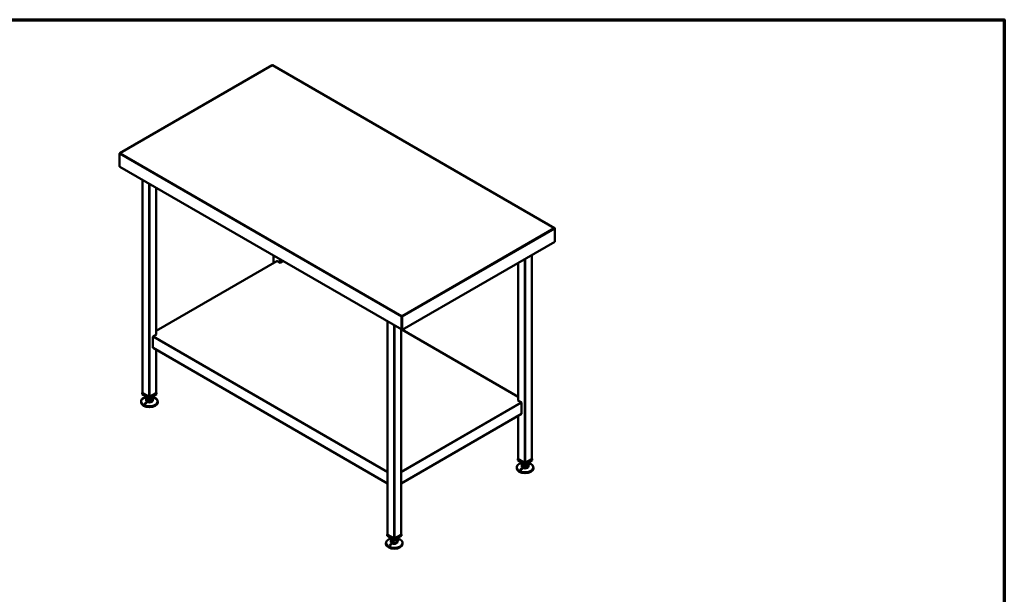
# Model space of a CAD drawing. Units: millimetres. Extents: x 65 to 5840, y 100 to 4100.
# Drawn here: x 2884 to 5840, y 2376 to 4100 of the extents above; entities that cross this region are included whole.
import ezdxf

# ---------------------------------------------------------------- set-up
doc = ezdxf.new("R2010")
doc.units = ezdxf.units.MM
doc.header["$LTSCALE"] = 20
for name, color, linetype, lineweight in [('Border (ISO)', 7, 'Continuous', 70), ('Visible (ISO)', 7, 'Continuous', 50), ('Visible Narrow (ISO)', 7, 'Continuous', 35)]:
    doc.layers.add(name, color=color, linetype=linetype, lineweight=lineweight)

# ---------------------------------------------------------------- blocks, each defined once
blk = doc.blocks.new('Borders Default Border')
at = {"layer": 'Border (ISO)', "flags": 128}
blk.add_lwpolyline([(5, 5), (5, 205), (292, 205), (292, 5), (5, 5)], dxfattribs=at)

msp = doc.modelspace()

# ---------------------------------------------------------------- linework, layer by layer
at = {"layer": 'Visible (ISO)'}
for p, q in [((3641.88, 3963.42), (3184.57, 3699.39)), ((3642.48, 3963.02), (3642.68, 3963.02)), ((4489.49, 3474.85), (3643.28, 3963.42)), ((3183.91, 3698.26), (3183.91, 3697.17)), ((3183.91, 3697.17), (3183.91, 3659.93)), ((3186.17, 3699.45), (3186.17, 3699.57)), ((3183.91, 3659.93), (3183.91, 3659.23)), ((3183.91, 3659.23), (3184.18, 3659.08)), ((3184.36, 3658.93), (4030.99, 3170.12)), ((3252.9, 3619.36), (3252.9, 2979.97)), ((3293.33, 3596.01), (3293.33, 3154.95)), ((4487.89, 3475.03), (4487.89, 3474.92)), ((4490.16, 3473.72), (4490.16, 3472.63)), ((4490.16, 3472.63), (4490.16, 3433.6)), ((4490.16, 3433.6), (4032.43, 3169.34)), ((3655.37, 3375.26), (3293.33, 3166.24)), ((3645.34, 3392.78), (3645.34, 3369.47)), ((3665.56, 3369.85), (3656.37, 3375.16)), ((3674.75, 3375.16), (3665.56, 3369.85)), ((4380.73, 3370.42), (4380.73, 2956.94)), ((4421.17, 3393.77), (4421.17, 2781.97)), ((3988.29, 3194.78), (3988.29, 2555.39)), ((4030.54, 3208.36), (4030.54, 3171.13)), ((4031.59, 3211.47), (4031.39, 3211.47)), ((4031.39, 3211.47), (4031.39, 3210.49)), ((4031.39, 3210.49), (4031.59, 3210.49)), ((4031.39, 3210.36), (4031.39, 3210.49)), ((4031.39, 3210.36), (4031.39, 3208.85)), ((4031.39, 3171.62), (4031.39, 3208.85)), ((4031.59, 3210.49), (4031.59, 3211.47)), ((4031.59, 3210.49), (4031.59, 3210.36)), ((4031.59, 3208.85), (4031.59, 3210.36)), ((4031.59, 3169.82), (4031.59, 3208.85)), ((4032.43, 3208.36), (4032.43, 3169.34)), ((4028.72, 3171.43), (4028.72, 2555.39)), ((4380.73, 2968.24), (4031.18, 3170.05)), ((4031.59, 3180.16), (4031.39, 3180.28)), ((4032.43, 3169.34), (4031.59, 3169.82)), ((3283.72, 3115.92), (3283.72, 3147.76)), ((3294.33, 3155.52), (3285.13, 3150.21)), ((3293.33, 3156.09), (3294.33, 3155.52)), ((3293.62, 3155.11), (3293.33, 3155.28)), ((3284.13, 3115), (3988.29, 2708.46)), ((3293.33, 3109.69), (3293.33, 2979.97)), ((3252.9, 2980.67), (3251.69, 2979.97)), ((3251.69, 2979.97), (3273.11, 2967.6)), ((3251.69, 2975.89), (3251.69, 2979.97)), ((3273.11, 2963.52), (3251.69, 2975.89)), ((3271.42, 2968.7), (3253.6, 2978.99)), ((3263.11, 2969.29), (3263.11, 2967.97)), ((3263.11, 2959.81), (3263.11, 2957.36)), ((3263.55, 2958.12), (3263.55, 2966.28)), ((3263.55, 2958.12), (3270.86, 2954.18)), ((3270.86, 2954.18), (3270.86, 2962.34)), ((3273.11, 2967.6), (3294.54, 2979.97)), ((3294.54, 2975.89), (3273.11, 2963.52)), ((3273.11, 2963.52), (3273.11, 2967.6)), ((3292.63, 2978.99), (3274.81, 2968.7)), ((3280.43, 2955.87), (3280.43, 2964.03)), ((3280.43, 2955.87), (3282.68, 2961.49)), ((3282.68, 2961.49), (3282.68, 2966.28)), ((3283.11, 2969.29), (3283.11, 2967.97)), ((3283.11, 2959.81), (3283.11, 2957.36)), ((3294.54, 2979.97), (3293.33, 2980.67)), ((3294.54, 2975.89), (3294.54, 2979.97)), ((4379.74, 2957.52), (4380.73, 2958.09)), ((4388.93, 2952.21), (4379.74, 2957.52)), ((4380.73, 2957.28), (4380.44, 2957.11)), ((3248.11, 2954.13), (3248.11, 2951.4)), ((3270.86, 2954.18), (3280.43, 2955.87)), ((3298.11, 2954.13), (3298.11, 2951.4)), ((4390.34, 2949.76), (4390.34, 2917.92)), ((4028.72, 2708.46), (4389.93, 2917)), ((4380.73, 2911.69), (4380.73, 2781.97)), ((4380.73, 2782.67), (4379.52, 2781.97)), ((4379.52, 2781.97), (4400.95, 2769.6)), ((4379.52, 2777.89), (4379.52, 2781.97)), ((4399.25, 2770.7), (4381.43, 2780.99)), ((4400.95, 2769.6), (4422.37, 2781.97)), ((4420.47, 2780.99), (4402.65, 2770.7)), ((4422.37, 2781.97), (4421.17, 2782.67)), ((4422.37, 2777.89), (4422.37, 2781.97)), ((4375.95, 2756.13), (4375.95, 2753.39)), ((4400.95, 2765.52), (4379.52, 2777.89)), ((4390.95, 2771.29), (4390.95, 2769.97)), ((4390.95, 2761.8), (4390.95, 2759.36)), ((4391.39, 2760.12), (4391.39, 2768.28)), ((4391.39, 2760.12), (4398.7, 2756.18)), ((4398.7, 2756.18), (4398.7, 2764.34)), ((4398.7, 2756.18), (4408.26, 2757.87)), ((4422.37, 2777.89), (4400.95, 2765.52)), ((4400.95, 2765.52), (4400.95, 2769.6)), ((4408.26, 2757.87), (4408.26, 2766.03)), ((4408.26, 2757.87), (4410.51, 2763.49)), ((4410.51, 2763.49), (4410.51, 2768.28)), ((4410.95, 2771.29), (4410.95, 2769.97)), ((4410.95, 2761.8), (4410.95, 2759.36)), ((4425.95, 2756.13), (4425.95, 2753.39)), ((3988.29, 2556.09), (3987.08, 2555.39)), ((3987.08, 2555.39), (4008.51, 2543.02)), ((3987.08, 2551.31), (3987.08, 2555.39)), ((4008.51, 2538.94), (3987.08, 2551.31)), ((4006.81, 2544.13), (3988.99, 2554.41)), ((3998.51, 2544.72), (3998.51, 2543.39)), ((4008.51, 2543.02), (4029.93, 2555.39)), ((4029.93, 2551.31), (4008.51, 2538.94)), ((4008.51, 2538.94), (4008.51, 2543.02)), ((4028.02, 2554.41), (4010.2, 2544.13)), ((4018.51, 2544.72), (4018.51, 2543.39)), ((4029.93, 2555.39), (4028.72, 2556.09)), ((4029.93, 2551.31), (4029.93, 2555.39)), ((3983.51, 2529.55), (3983.51, 2526.82)), ((3998.51, 2535.23), (3998.51, 2532.78)), ((3998.94, 2533.54), (3998.94, 2541.7)), ((3998.94, 2533.54), (4006.25, 2529.6)), ((4006.25, 2529.6), (4006.25, 2537.77)), ((4006.25, 2529.6), (4015.82, 2531.29)), ((4015.82, 2531.29), (4015.82, 2539.45)), ((4015.82, 2531.29), (4018.07, 2536.91)), ((4018.07, 2536.91), (4018.07, 2541.7)), ((4018.51, 2535.23), (4018.51, 2532.78)), ((4033.51, 2529.55), (4033.51, 2526.82))]:
    msp.add_line(p, q, dxfattribs=at)
for centre, major_axis, start_param, end_param in [((3185.46, 3660.83), (-1.1, -1.91), 5.4977871, 6.2831853), ((3656.37, 3373.52), (-1, 1.73), 5.4977871, 6.2831853), ((3674.75, 3373.52), (1, 1.73), 0.1677376, 0.7853982), ((4032.09, 3172.03), (-1.1, -1.91), 5.4977871, 6.7365347), ((4032.09, 3172.03), (-0.5, -0.866), 5.4977871, 6.2688688), ((3285.13, 3148.58), (1, 1.73), 0.7853982, 2.3561945), ((3285.13, 3116.74), (-1, -1.73), 5.4977871, 6.2831853), ((3273.11, 2954.13), (25, 0), 1.9799719, 7.4448061), ((3255.3, 2979.97), (-2.4, 0), 0, 0.7853982), ((3273.11, 2959.81), (-10, 0), 5.9866761, 6.5796945), ((3273.11, 2967.97), (-10, 0), 0, 0.2965092), ((3273.11, 2957.36), (10, 0), 3.1415927, 6.2831853), ((3273.11, 2967.97), (-10, 0), 0.2965092, 1.3437068), ((3273.11, 2959.81), (-10, 0), 0.2965092, 1.3437068), ((3273.11, 2967.97), (10, 0), 4.4852994, 5.532497), ((3273.11, 2969.68), (-2.4, 0), 0.7853982, 2.3561945), ((3273.11, 2967.97), (10, 0), 5.532497, 6.2831853), ((3273.11, 2959.81), (10, 0), 5.532497, 6.5796945), ((3290.93, 2979.97), (2.4, 0), 5.4977871, 6.2831853), ((3273.11, 2951.4), (25, 0), 3.1415927, 6.2831853), ((3273.11, 2959.81), (-10, 0), 1.3437068, 2.3909043), ((4388.93, 2950.58), (1, -1.73), 0.7853982, 2.3561945), ((4388.93, 2918.74), (1, -1.73), 0, 0.7853982), ((4383.13, 2781.97), (-2.4, 0), 0, 0.7853982), ((4418.77, 2781.97), (2.4, 0), 5.4977871, 6.2831853), ((4400.95, 2756.13), (25, 0), 1.9799719, 7.4448061), ((4400.95, 2753.39), (25, 0), 3.1415927, 6.2831853), ((4400.95, 2761.8), (-10, 0), 5.9866761, 6.5796945), ((4400.95, 2769.97), (-10, 0), 0, 0.2965092), ((4400.95, 2759.36), (10, 0), 3.1415927, 6.2831853), ((4400.95, 2769.97), (-10, 0), 0.2965092, 1.3437068), ((4400.95, 2761.8), (-10, 0), 0.2965092, 1.3437068), ((4400.95, 2769.97), (10, 0), 4.4852994, 5.532497), ((4400.95, 2761.8), (-10, 0), 1.3437068, 2.3909043), ((4400.95, 2771.68), (-2.4, 0), 0.7853982, 2.3561945), ((4400.95, 2769.97), (10, 0), 5.532497, 6.2831853), ((4400.95, 2761.8), (10, 0), 5.532497, 6.5796945), ((4008.51, 2529.55), (25, 0), 1.9799719, 7.4448061), ((3990.69, 2555.39), (-2.4, 0), 0, 0.7853982), ((4008.51, 2543.39), (-10, 0), 0, 0.2965092), ((4008.51, 2545.11), (-2.4, 0), 0.7853982, 2.3561945), ((4008.51, 2543.39), (10, 0), 5.532497, 6.2831853), ((4026.32, 2555.39), (2.4, 0), 5.4977871, 6.2831853), ((4008.51, 2526.82), (25, 0), 3.1415927, 6.2831853), ((4008.51, 2535.23), (-10, 0), 5.9866761, 6.5796945), ((4008.51, 2532.78), (10, 0), 3.1415927, 6.2831853), ((4008.51, 2543.39), (-10, 0), 0.2965092, 1.3437068), ((4008.51, 2535.23), (-10, 0), 0.2965092, 1.3437068), ((4008.51, 2543.39), (10, 0), 4.4852994, 5.532497), ((4008.51, 2535.23), (-10, 0), 1.3437068, 2.3909043), ((4008.51, 2535.23), (10, 0), 5.532497, 6.5796945)]:
    msp.add_ellipse(centre, major_axis=major_axis, ratio=0.5773503, start_param=start_param, end_param=end_param, dxfattribs=at)
for points in [[(3642.36, 3963.18), (3642.18, 3963.4), (3642.01, 3963.49), (3641.88, 3963.41)], [(3642.36, 3963.18), (3642.4, 3963.13), (3642.44, 3963.08), (3642.48, 3963.02)], [(3642.68, 3963.02), (3642.72, 3963.08), (3642.76, 3963.13), (3642.8, 3963.18)], [(3183.91, 3698.26), (3183.91, 3698.42), (3183.93, 3698.57), (3183.98, 3698.71)], [(3183.98, 3697.64), (3183.93, 3697.48), (3183.91, 3697.32), (3183.91, 3697.17)], [(3186.17, 3699.57), (3186.06, 3699.59), (3185.96, 3699.61), (3185.85, 3699.62)], [(3185.85, 3699.37), (3185.96, 3699.4), (3186.06, 3699.43), (3186.17, 3699.45)], [(4488.21, 3475.08), (4488.11, 3475.07), (4488, 3475.05), (4487.89, 3475.03)], [(4487.89, 3474.92), (4488, 3474.89), (4488.11, 3474.86), (4488.21, 3474.83)], [(4490.08, 3474.17), (4490.13, 3474.03), (4490.16, 3473.88), (4490.16, 3473.72)], [(4030.54, 3208.36), (4030.54, 3208.52), (4030.55, 3208.69), (4030.57, 3208.87)], [(4031.39, 3211.47), (4031.35, 3211.4), (4031.31, 3211.34), (4031.27, 3211.26)], [(4031.71, 3211.26), (4031.67, 3211.34), (4031.63, 3211.4), (4031.59, 3211.47)]]:
    msp.add_open_spline(points, degree=3, dxfattribs=at)
for points, knots in [([(3643.28, 3963.41), (3643.23, 3963.44), (3643.19, 3963.45), (3643.14, 3963.44), (3643.03, 3963.42), (3642.92, 3963.33), (3642.8, 3963.18)], [-0.51684667, -0.51684667, -0.51684667, -0.51684667, -0.38132117, -0.38132117, -0.38132117, -0.09488488, -0.09488488, -0.09488488, -0.09488488]), ([(3183.98, 3698.71), (3184.13, 3699.11), (3184.49, 3699.41), (3184.94, 3699.55), (3185.22, 3699.63), (3185.53, 3699.65), (3185.85, 3699.62)], [-0.84329836, -0.84329836, -0.84329836, -0.84329836, -0.38132117, -0.38132117, -0.38132117, -0.09488488, -0.09488488, -0.09488488, -0.09488488]), ([(3185.85, 3699.37), (3185.2, 3699.15), (3184.57, 3698.7), (3184.22, 3698.14), (3184.11, 3697.98), (3184.04, 3697.81), (3183.98, 3697.64)], [-0.90511512, -0.90511512, -0.90511512, -0.90511512, -0.3216551, -0.3216551, -0.3216551, -0.15670164, -0.15670164, -0.15670164, -0.15670164]), ([(4488.21, 3475.08), (4488.87, 3475.15), (4489.49, 3474.97), (4489.85, 3474.56), (4489.95, 3474.45), (4490.03, 3474.32), (4490.08, 3474.17)], [-0.90511512, -0.90511512, -0.90511512, -0.90511512, -0.3216551, -0.3216551, -0.3216551, -0.15670164, -0.15670164, -0.15670164, -0.15670164]), ([(4490.16, 3472.63), (4490.16, 3473.22), (4489.77, 3473.84), (4489.25, 3474.27), (4488.94, 3474.52), (4488.58, 3474.71), (4488.21, 3474.83)], [-1, -1, -1, -1, -0.43311129, -0.43311129, -0.43311129, -0.09751562, -0.09751562, -0.09751562, -0.09751562]), ([(4030.57, 3208.87), (4030.62, 3209.35), (4030.74, 3209.88), (4030.88, 3210.33), (4031, 3210.69), (4031.13, 3211.01), (4031.27, 3211.26)], [-0.84893513, -0.84893513, -0.84893513, -0.84893513, -0.43311129, -0.43311129, -0.43311129, -0.09751562, -0.09751562, -0.09751562, -0.09751562]), ([(4031.71, 3211.26), (4031.95, 3210.81), (4032.18, 3210.14), (4032.32, 3209.45), (4032.39, 3209.07), (4032.43, 3208.68), (4032.43, 3208.36)], [-0.90511512, -0.90511512, -0.90511512, -0.90511512, -0.3216551, -0.3216551, -0.3216551, 0, 0, 0, 0]), ([(3286.06, 2962.32), (3285.9, 2962.28), (3285.71, 2962.26), (3285.28, 2962.26), (3285.05, 2962.28), (3284.63, 2962.35), (3284.41, 2962.41), (3284, 2962.54), (3283.81, 2962.62), (3283.5, 2962.79), (3283.36, 2962.88), (3283.17, 2963.08), (3283.11, 2963.17), (3283.07, 2963.35), (3283.09, 2963.44), (3283.21, 2963.6), (3283.32, 2963.67), (3283.59, 2963.78), (3283.78, 2963.83), (3284.23, 2963.87), (3284.48, 2963.87), (3284.96, 2963.82), (3285.22, 2963.77), (3285.71, 2963.64), (3285.93, 2963.55), (3286.29, 2963.36), (3286.44, 2963.24), (3286.64, 2963.01), (3286.68, 2962.89), (3286.68, 2962.69), (3286.62, 2962.58), (3286.4, 2962.42), (3286.24, 2962.35), (3286.06, 2962.32)], [0, 0, 0, 0, 0.0654653, 0.0654653, 0.1309307, 0.1309307, 0.1938939, 0.1938939, 0.2568572, 0.2568572, 0.3198204, 0.3198204, 0.3827837, 0.3827837, 0.448249, 0.448249, 0.5137144, 0.5137144, 0.588187, 0.588187, 0.6626597, 0.6626597, 0.7357036, 0.7357036, 0.8087475, 0.8087475, 0.8817914, 0.8817914, 0.9548352, 0.9548352, 1.0293079, 1.0293079, 1.1037806, 1.1037806, 1.1037806, 1.1037806]), ([(3260.17, 2949.32), (3260.33, 2949.44), (3260.52, 2949.56), (3260.95, 2949.74), (3261.18, 2949.8), (3261.6, 2949.86), (3261.82, 2949.87), (3262.23, 2949.81), (3262.42, 2949.74), (3262.73, 2949.58), (3262.87, 2949.46), (3263.06, 2949.2), (3263.12, 2949.04), (3263.16, 2948.74), (3263.14, 2948.56), (3263.02, 2948.22), (3262.91, 2948.05), (3262.64, 2947.75), (3262.45, 2947.59), (3262, 2947.35), (3261.75, 2947.26), (3261.26, 2947.16), (3261.01, 2947.15), (3260.52, 2947.2), (3260.3, 2947.27), (3259.94, 2947.46), (3259.79, 2947.6), (3259.59, 2947.91), (3259.54, 2948.09), (3259.55, 2948.44), (3259.61, 2948.63), (3259.83, 2949), (3259.99, 2949.18), (3260.17, 2949.32)], [0, 0, 0, 0, 0.0654653, 0.0654653, 0.1309307, 0.1309307, 0.1938939, 0.1938939, 0.2568572, 0.2568572, 0.3198204, 0.3198204, 0.3827837, 0.3827837, 0.448249, 0.448249, 0.5137144, 0.5137144, 0.588187, 0.588187, 0.6626597, 0.6626597, 0.7357036, 0.7357036, 0.8087475, 0.8087475, 0.8817914, 0.8817914, 0.9548352, 0.9548352, 1.0293079, 1.0293079, 1.1037806, 1.1037806, 1.1037806, 1.1037806]), ([(4388, 2751.32), (4388.16, 2751.44), (4388.36, 2751.56), (4388.78, 2751.74), (4389.01, 2751.8), (4389.43, 2751.86), (4389.65, 2751.86), (4390.07, 2751.81), (4390.26, 2751.74), (4390.56, 2751.58), (4390.7, 2751.46), (4390.9, 2751.2), (4390.96, 2751.04), (4390.99, 2750.73), (4390.98, 2750.56), (4390.85, 2750.22), (4390.75, 2750.05), (4390.48, 2749.75), (4390.28, 2749.59), (4389.83, 2749.35), (4389.58, 2749.26), (4389.1, 2749.16), (4388.84, 2749.15), (4388.36, 2749.2), (4388.13, 2749.27), (4387.78, 2749.46), (4387.62, 2749.6), (4387.42, 2749.91), (4387.38, 2750.09), (4387.39, 2750.44), (4387.44, 2750.63), (4387.66, 2751), (4387.82, 2751.18), (4388, 2751.32)], [0, 0, 0, 0, 0.0654653, 0.0654653, 0.1309307, 0.1309307, 0.1938939, 0.1938939, 0.2568572, 0.2568572, 0.3198204, 0.3198204, 0.3827837, 0.3827837, 0.448249, 0.448249, 0.5137144, 0.5137144, 0.588187, 0.588187, 0.6626597, 0.6626597, 0.7357036, 0.7357036, 0.8087475, 0.8087475, 0.8817914, 0.8817914, 0.9548352, 0.9548352, 1.0293079, 1.0293079, 1.1037806, 1.1037806, 1.1037806, 1.1037806]), ([(4413.9, 2764.31), (4413.74, 2764.28), (4413.54, 2764.26), (4413.12, 2764.26), (4412.89, 2764.28), (4412.47, 2764.35), (4412.24, 2764.41), (4411.83, 2764.54), (4411.64, 2764.62), (4411.34, 2764.79), (4411.2, 2764.88), (4411, 2765.08), (4410.94, 2765.17), (4410.9, 2765.35), (4410.92, 2765.44), (4411.05, 2765.6), (4411.15, 2765.67), (4411.42, 2765.78), (4411.62, 2765.83), (4412.06, 2765.87), (4412.32, 2765.87), (4412.8, 2765.82), (4413.06, 2765.77), (4413.54, 2765.64), (4413.77, 2765.55), (4414.12, 2765.36), (4414.28, 2765.24), (4414.47, 2765.01), (4414.52, 2764.89), (4414.51, 2764.69), (4414.45, 2764.58), (4414.24, 2764.42), (4414.08, 2764.35), (4413.9, 2764.31)], [0, 0, 0, 0, 0.0654653, 0.0654653, 0.1309307, 0.1309307, 0.1938939, 0.1938939, 0.2568572, 0.2568572, 0.3198204, 0.3198204, 0.3827837, 0.3827837, 0.448249, 0.448249, 0.5137144, 0.5137144, 0.588187, 0.588187, 0.6626597, 0.6626597, 0.7357036, 0.7357036, 0.8087475, 0.8087475, 0.8817914, 0.8817914, 0.9548352, 0.9548352, 1.0293079, 1.0293079, 1.1037806, 1.1037806, 1.1037806, 1.1037806]), ([(3995.56, 2524.74), (3995.72, 2524.87), (3995.91, 2524.98), (3996.34, 2525.16), (3996.57, 2525.22), (3996.99, 2525.28), (3997.21, 2525.29), (3997.62, 2525.23), (3997.81, 2525.17), (3998.12, 2525), (3998.26, 2524.89), (3998.45, 2524.62), (3998.51, 2524.46), (3998.55, 2524.16), (3998.53, 2523.98), (3998.41, 2523.64), (3998.3, 2523.47), (3998.03, 2523.17), (3997.84, 2523.01), (3997.39, 2522.77), (3997.14, 2522.68), (3996.66, 2522.58), (3996.4, 2522.57), (3995.91, 2522.62), (3995.69, 2522.69), (3995.33, 2522.89), (3995.18, 2523.02), (3994.98, 2523.33), (3994.93, 2523.51), (3994.94, 2523.86), (3995, 2524.06), (3995.22, 2524.42), (3995.38, 2524.6), (3995.56, 2524.74)], [0, 0, 0, 0, 0.0654653, 0.0654653, 0.1309307, 0.1309307, 0.1938939, 0.1938939, 0.2568572, 0.2568572, 0.3198204, 0.3198204, 0.3827837, 0.3827837, 0.448249, 0.448249, 0.5137144, 0.5137144, 0.588187, 0.588187, 0.6626597, 0.6626597, 0.7357036, 0.7357036, 0.8087475, 0.8087475, 0.8817914, 0.8817914, 0.9548352, 0.9548352, 1.0293079, 1.0293079, 1.1037806, 1.1037806, 1.1037806, 1.1037806]), ([(4021.45, 2537.74), (4021.29, 2537.7), (4021.1, 2537.68), (4020.67, 2537.68), (4020.44, 2537.71), (4020.02, 2537.78), (4019.8, 2537.83), (4019.39, 2537.96), (4019.2, 2538.05), (4018.89, 2538.21), (4018.75, 2538.31), (4018.56, 2538.5), (4018.5, 2538.6), (4018.46, 2538.77), (4018.48, 2538.86), (4018.6, 2539.03), (4018.71, 2539.1), (4018.98, 2539.21), (4019.17, 2539.25), (4019.62, 2539.29), (4019.87, 2539.29), (4020.35, 2539.24), (4020.61, 2539.2), (4021.1, 2539.06), (4021.32, 2538.97), (4021.68, 2538.78), (4021.83, 2538.66), (4022.03, 2538.43), (4022.08, 2538.32), (4022.07, 2538.11), (4022.01, 2538.01), (4021.79, 2537.84), (4021.63, 2537.78), (4021.45, 2537.74)], [0, 0, 0, 0, 0.0654653, 0.0654653, 0.1309307, 0.1309307, 0.1938939, 0.1938939, 0.2568572, 0.2568572, 0.3198204, 0.3198204, 0.3827837, 0.3827837, 0.448249, 0.448249, 0.5137144, 0.5137144, 0.588187, 0.588187, 0.6626597, 0.6626597, 0.7357036, 0.7357036, 0.8087475, 0.8087475, 0.8817914, 0.8817914, 0.9548352, 0.9548352, 1.0293079, 1.0293079, 1.1037806, 1.1037806, 1.1037806, 1.1037806])]:
    msp.add_open_spline(points, degree=3, knots=knots, dxfattribs=at)
at = {"layer": 'Visible Narrow (ISO)'}
for p, q in [((3642.48, 3963.02), (3186.17, 3699.57)), ((4487.89, 3475.03), (3642.68, 3963.02)), ((3184.19, 3698.1), (3183.91, 3698.26)), ((4030.54, 3208.36), (3183.91, 3697.17)), ((3185.85, 3699.62), (3185.88, 3699.37)), ((3186.17, 3699.45), (4031.39, 3211.47)), ((3183.91, 3659.93), (4030.54, 3171.13)), ((3253.6, 3618.95), (3253.6, 2978.99)), ((3271.42, 3608.67), (3271.42, 2968.7)), ((3274.81, 3606.71), (3274.81, 2968.7)), ((3292.63, 3596.42), (3292.63, 3154.54)), ((4031.59, 3211.47), (4487.89, 3474.92)), ((4490.16, 3472.63), (4032.43, 3208.36)), ((4488.19, 3474.84), (4488.21, 3475.08)), ((4490.16, 3473.72), (4489.87, 3473.56)), ((3656.37, 3375.16), (3293.33, 3165.56)), ((3646.04, 3392.38), (3646.04, 3369.87)), ((3663.86, 3382.09), (3663.86, 3370.83)), ((3667.26, 3380.13), (3667.26, 3370.83)), ((3988.29, 3194.14), (3674.75, 3375.16)), ((4381.43, 3370.83), (4381.43, 2956.54)), ((4399.25, 3381.12), (4399.25, 2770.7)), ((4402.65, 3383.08), (4402.65, 2770.7)), ((4420.47, 3393.36), (4420.47, 2780.99)), ((3988.99, 3194.38), (3988.99, 2554.41)), ((4031.39, 3208.85), (4030.54, 3208.36)), ((4031.27, 3211.26), (4031.39, 3210.37)), ((4031.39, 3210.37), (4031.39, 3210.36)), ((4031.59, 3210.37), (4031.71, 3211.26)), ((4031.59, 3210.36), (4031.59, 3210.37)), ((4032.43, 3208.36), (4031.59, 3208.85)), ((4006.81, 3184.09), (4006.81, 2544.13)), ((4010.2, 3182.13), (4010.2, 2544.13)), ((4028.02, 3171.84), (4028.02, 2554.41)), ((4380.73, 2967.56), (4028.72, 3170.79)), ((4030.54, 3171.13), (4031.39, 3171.62)), ((4031.39, 3171.62), (4031.59, 3171.51)), ((3988.29, 2740.98), (3283.72, 3147.76)), ((3285.13, 3150.21), (3988.29, 2744.25)), ((3988.29, 2709.14), (3283.72, 3115.92)), ((3292.63, 3110.1), (3292.63, 2978.99)), ((4028.72, 2744.25), (4388.93, 2952.21)), ((4390.34, 2949.76), (4028.72, 2740.98)), ((4390.34, 2917.92), (4028.72, 2709.14)), ((4381.43, 2912.1), (4381.43, 2780.99))]:
    msp.add_line(p, q, dxfattribs=at)
for points, knots in [([(3184.5, 3698.5), (3184.49, 3698.51), (3184.47, 3698.51), (3184.31, 3698.56), (3184.15, 3698.63), (3183.98, 3698.71)], [-0.075029685, -0.075029685, -0.075029685, -0.075029685, -0.069609111, -0.069609111, 0, 0, 0, 0]), ([(4031.39, 3210.37), (4031.38, 3210.36), (4031.38, 3210.35), (4031.38, 3210.15), (4031.36, 3209.94), (4031.29, 3209.66), (4031.26, 3209.57), (4031.15, 3209.38), (4031.08, 3209.29), (4030.87, 3209.09), (4030.72, 3208.98), (4030.57, 3208.87)], [-0.28164975, -0.28164975, -0.28164975, -0.28164975, -0.27566614, -0.27566614, -0.17571574, -0.17571574, -0.12757972, -0.12757972, -0.06968204, -0.06968204, 0, 0, 0, 0])]:
    msp.add_open_spline(points, degree=3, knots=knots, dxfattribs=at)
msp.add_open_spline([(4490.08, 3474.17), (4489.88, 3474.07), (4489.72, 3474.01), (4489.57, 3473.97)], degree=3, dxfattribs=at)

# ---------------------------------------------------------------- block references
at = {"xscale": 20, "yscale": 20, "zscale": 20}
msp.add_blockref('Borders Default Border', (0, 0), dxfattribs=at)

doc.saveas('drawing.dxf')
